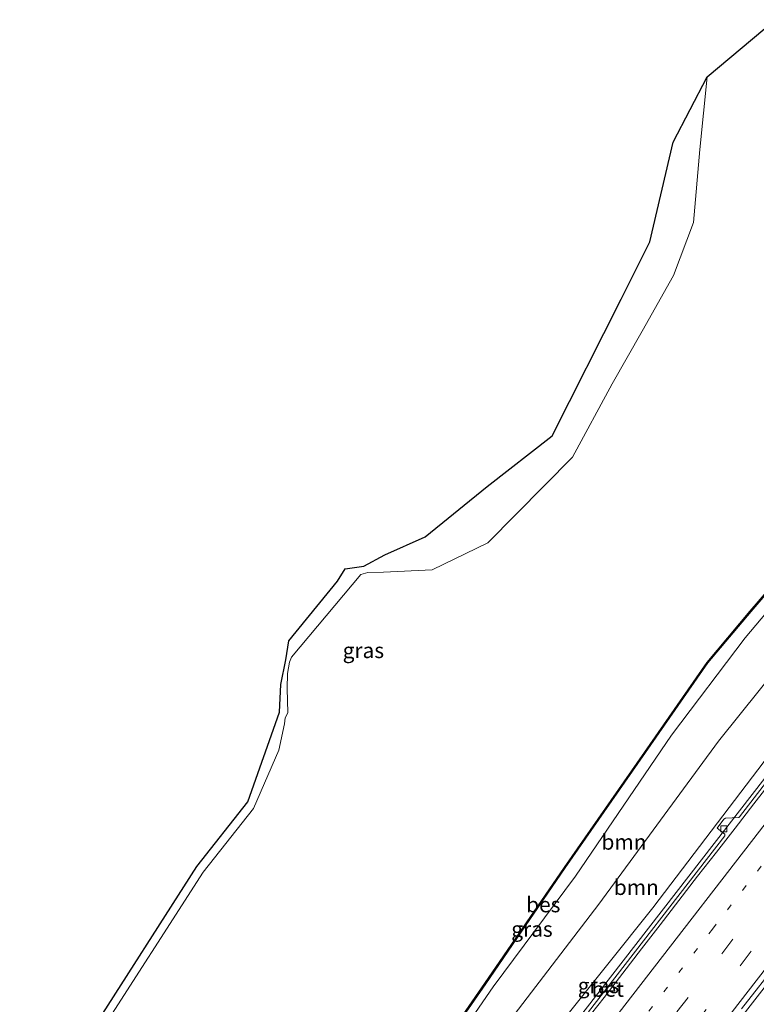
# Model space of a CAD drawing. Units: metres. Extents: x 100277 to 109942, y 499998 to 506250.
# Drawn here: x 108991 to 109112, y 502950 to 503110 of the extents above; entities that cross this region are included whole.
import ezdxf
from ezdxf.enums import TextEntityAlignment as Align

# ---------------------------------------------------------------- set-up
doc = ezdxf.new("R2010")
doc.units = ezdxf.units.M
doc.linetypes.add('VW-1-3_STREEP', pattern=[4, 1, -3])
doc.linetypes.add('VW-3-9_STREEP', pattern=[12, 3, -9])
doc.layers.get('0').update_dxf_attribs({"lineweight": 25})
for name, color, linetype, lineweight in [('B-ME-BV-GELEIDECONSTRUCTIE-GELEIDERAIL-L-B1', 213, 'BV-GELEIDERAIL', 18), ('B-ME-GR-BOOM-GV-B6', 93, 'Continuous', 18), ('B-ME-GW-TEENLIJN-L-B1', 93, 'Continuous', 18), ('B-ME-IE-GRASLAND-GV-B6', 93, 'Continuous', 18), ('B-ME-KG-KADASTRAAL-OPNAMEDTMGRENS-L-B1', 10, 'Continuous', 25), ('B-ME-OB-BESCHOEIING-GV-B6', 10, 'Continuous', 25), ('B-ME-OG-WATER-GV-B6', 153, 'Continuous', 18), ('B-ME-VH-VERH_SOORT-BETON-OVERIG-GV-B6', 8, 'IE-TERREINAFSCHEIDING-NATUURLIJK-HOUTWAL', 18), ('B-ME-VH-VERH_SOORT-BITUMEN-GV-B6', 8, 'IE-TERREINAFSCHEIDING-NATUURLIJK-HOUTWAL', 18), ('B-ME-VV-KOLK-S-B1', 8, 'Continuous', 18), ('B-ME-VW-MARKERING-13STREEP-045-L-B1', 255, 'VW-1-3_STREEP', 18), ('B-ME-VW-MARKERING-39STREEP-015-L-B1', 255, 'VW-3-9_STREEP', 18), ('B-ME-VW-MARKERING-STREEP-015-L-B1', 7, 'Continuous', 18)]:
    doc.layers.add(name, color=color, linetype=linetype, lineweight=lineweight)
doc.styles.add('NLCS-ISO', font='NLCS-ISO.TTF')
doc.linetypes.add('BV-GELEIDERAIL', pattern='A,10,-3,[108,NLCS.SHX,S=1,R=0,X=0,Y=0],-3', length=16)
doc.linetypes.add('IE-TERREINAFSCHEIDING-NATUURLIJK-HOUTWAL', pattern='A,7,-1.5,[67,NLCS.SHX,S=0.75,R=45,X=0,Y=0],-1.5,7,-1.5,[70,NLCS.SHX,S=0.75,R=0,X=0,Y=0],-1.5', length=20)

# ---------------------------------------------------------------- blocks, each defined once
blk = doc.blocks.new('kolk')
blk.add_lwpolyline([(-0.5, -0.5), (0.5, -0.5), (0.5, 0.5), (-0.5, 0.5)], close=True)

msp = doc.modelspace()

# ---------------------------------------------------------------- linework, layer by layer
at = {"layer": 'B-ME-BV-GELEIDECONSTRUCTIE-GELEIDERAIL-L-B1'}
for points in [[(109036.098, 502886.9263, 1.9008), (109052.3193, 502908.0042, 2.1351), (109081.6499, 502945.9472, 2.6788), (109111.0111, 502983.7954, 3.3936), (109137.1072, 503017.4429, 4.1214)], [(109056.1737, 502878.7042, 2.3626), (109078.458, 502907.6398, 2.7191), (109107.864, 502945.5977, 3.365), (109136.2098, 502982.165, 4.0698), (109153.5895, 503004.5798, 4.5649)]]:
    msp.add_polyline3d(points, dxfattribs=at)
at = {"layer": 'B-ME-GR-BOOM-GV-B6'}
for points in [[(109137.069, 503022.829, 0.055), (109134.465, 503024.419, -0.809), (109133.006, 503024.821, -0.809), (109131.148, 503024.213, -0.809), (109126.09, 503018.135, -0.809), (109105.478, 502992.499, -0.863), (109085.933, 502965.875, -0.942), (109065.895, 502939.675, -0.738), (109058.728, 502932.537, -0.863), (109045.059, 502916.287, -1.044), (109057.023, 502935.431, -1.106), (109068.678, 502952.373, -1.016), (109082.117, 502970.436, -0.982), (109097.814, 502993.479, -0.945), (109109.849, 503009.365, -0.883), (109118.569, 503019.76, -0.673), (109124.619, 503029.974, -1.211), (109129.762, 503028.753, -1.211), (109132.4854, 503027.9704, -1.208), (109132.3632, 503027.8116, 0.031), (109138.288, 503024.409, 0.031), (109137.069, 503022.829, 0.055)], [(109137.069, 503022.829, 0.055), (109134.481, 503019.476, 3.246), (109134.798, 503019.245, 3.246), (109135.6516, 503018.5788, 3.4165), (109135.389, 503018.237, 3.405), (109134.938, 503017.656, 3.386), (109120.609, 502999.208, 2.793), (109094.746, 502965.293, 2.068), (109072.493, 502937.375, 1.614), (109059.181, 502920.5, 1.43), (109050.158, 502913.269, 0.5), (109047.666, 502913.643, 0.282), (109045.059, 502916.287, -1.044), (109058.728, 502932.537, -0.863), (109065.895, 502939.675, -0.738), (109085.933, 502965.875, -0.942), (109105.478, 502992.499, -0.863), (109126.09, 503018.135, -0.809), (109131.148, 503024.213, -0.809), (109133.006, 503024.821, -0.809), (109134.465, 503024.419, -0.809), (109137.069, 503022.829, 0.055)]]:
    msp.add_polyline3d(points, dxfattribs=at)
at = {"layer": 'B-ME-GW-TEENLIJN-L-B1'}
msp.add_polyline3d([(109137.069, 503022.829, 0.055), (109134.465, 503024.419, -0.809), (109133.006, 503024.821, -0.809), (109131.148, 503024.213, -0.809), (109126.09, 503018.135, -0.809), (109105.478, 502992.499, -0.863), (109085.933, 502965.875, -0.942), (109065.895, 502939.675, -0.738), (109058.728, 502932.537, -0.863), (109045.059, 502916.287, -1.044), (109037.906, 502908.663, -1.166), (109026.202, 502893.633, -1.173)], dxfattribs=at)
at = {"layer": 'B-ME-IE-GRASLAND-GV-B6'}
for points in [[(109002.76, 502944.694, -1.536), (109020.239, 502972.033, -1.537), (109028.576, 502982.592, -1.526), (109033.753, 502997.241, -1.545), (109033.976, 503001.743, -1.467), (109034.815, 503005.81, -1.324), (109035.254, 503008.886, 0.342), (109043.235, 503018.674, 0.377), (109044.461, 503020.651, 0.42), (109047.514, 503021.097, -1.342), (109050.974, 503022.932, -1.265), (109057.578, 503025.915, -1.258), (109067.701, 503034.101, -1.15), (109078.317, 503042.394, -1.224), (109089.588, 503064.736, -1.057), (109094.26, 503074.117, -1.166), (109098.084, 503090.366, -1.21), (109103.629, 503101.066, -1.601), (109102.424, 503089.153, -1.622), (109101.393, 503077.264, -1.629), (109098.16, 503068.596, -1.617), (109093.046, 503059.481, -1.598), (109088.129, 503050.879, -1.606), (109081.658, 503038.91, -1.595), (109067.814, 503024.921, -1.599), (109058.679, 503020.497, -1.598), (109050.751, 503020.106, -1.598), (109048.18, 503020.054, -1.6), (109047.069, 503019.723, -1.6), (109035.71, 503006.242, -1.575), (109035.404, 503005.42, -1.545), (109035.056, 503003.551, -1.613), (109034.992, 503001.109, -1.6), (109035.131, 502997.128, -1.623), (109034.705, 502996.32, -1.6), (109034.55, 502995.346, -1.615), (109033.64, 502991.049, -1.623), (109029.51, 502981.498, -1.603), (109021.298, 502971.078, -1.613), (109003.907, 502944.112, -1.612)], [(109026.202, 502893.633, -1.173), (109025.406, 502894.386, -1.221), (109038.001, 502911.195, -1.217), (109053.1, 502932.202, -1.214), (109067.41, 502952.836, -1.2), (109080.409, 502971.799, -1.189), (109093.522, 502990.66, -1.172), (109103.722, 503005.326, -1.169), (109110.764, 503013.67, -1.174), (109119.876, 503024.297, -1.214), (109124.619, 503029.974, -1.211), (109118.569, 503019.76, -0.673), (109109.849, 503009.365, -0.883), (109097.814, 502993.479, -0.945), (109082.117, 502970.436, -0.982), (109068.678, 502952.373, -1.016), (109057.023, 502935.431, -1.106), (109045.059, 502916.287, -1.044), (109037.906, 502908.663, -1.166), (109026.202, 502893.633, -1.173)], [(109130.889, 503008.574, 3.314), (109108.955, 502980.147, 2.722), (109108.802, 502980.037, 2.731), (109106.623, 502979.914, 2.677), (109106.375, 502979.78, 2.677), (109105.286, 502978.274, 2.677), (109106.521, 502977.333, 2.682), (109106.55, 502977.243, 2.682), (109106.535, 502977.057, 2.682), (109084.26, 502948.282, 2.053)], [(109109.277, 502948.75, 2.745), (109115.425, 502956.636, 2.879), (109118.511, 502960.57, 2.938), (109121.542, 502964.548, 3.023), (109127.718, 502972.412, 3.162), (109130.766, 502976.375, 3.232), (109133.837, 502980.322, 3.316), (109136.967, 502984.221, 3.413), (109140.032, 502988.172, 3.516), (109146.169, 502996.068, 3.686), (109149.161, 503000.075, 3.772), (109152.202, 503004.043, 3.865), (109152.9864, 503005.0505, 3.89), (109155.6946, 503002.937, 4.0851), (109154.842, 503001.845, 4.06), (109155.6, 503001.262, 4.091), (109153.916, 502998.628, 4.017), (109129.343, 502966.49, 3.266), (109100.471, 502929.32, 2.569)], [(109072.493, 502937.375, 1.614), (109094.746, 502965.293, 2.068), (109120.609, 502999.208, 2.793)]]:
    msp.add_polyline3d(points, dxfattribs=at)
at = {"layer": 'B-ME-KG-KADASTRAAL-OPNAMEDTMGRENS-L-B1'}
msp.add_polyline3d([(108991.294, 502913.993, -1.539), (108992.802, 502920.458, -1.542), (108997.52, 502934.609, -1.572), (109002.76, 502944.694, -1.536), (109020.239, 502972.033, -1.537), (109028.576, 502982.592, -1.526), (109033.753, 502997.241, -1.545), (109033.976, 503001.743, -1.467), (109034.815, 503005.81, -1.324), (109035.254, 503008.886, 0.342), (109043.235, 503018.674, 0.377), (109044.461, 503020.651, 0.42), (109047.514, 503021.097, -1.342), (109050.974, 503022.932, -1.265), (109057.578, 503025.915, -1.258), (109067.701, 503034.101, -1.15), (109078.317, 503042.394, -1.224), (109089.588, 503064.736, -1.057), (109094.26, 503074.117, -1.166), (109098.084, 503090.366, -1.21), (109103.629, 503101.066, -1.601), (109114.7319, 503110.3853, -1.597)], dxfattribs=at)
at = {"layer": 'B-ME-OB-BESCHOEIING-GV-B6'}
for points in [[(109053.018, 502932.26, -1.571), (109067.328, 502952.893, -1.571), (109080.327, 502971.856, -1.571), (109093.44, 502990.717, -1.571), (109103.643, 503005.387, -1.571), (109110.688, 503013.735, -1.571), (109119.8, 503024.362, -1.571), (109124.582, 503030.086, -1.571), (109129.791, 503028.849, -1.571), (109132.5462, 503028.0496, -1.571)], [(109132.5462, 503028.0496, -1.571), (109132.4854, 503027.9704, -1.208), (109129.762, 503028.753, -1.211), (109124.619, 503029.974, -1.211), (109119.876, 503024.297, -1.214), (109110.764, 503013.67, -1.174), (109103.722, 503005.326, -1.169), (109093.522, 502990.66, -1.172), (109080.409, 502971.799, -1.189), (109067.41, 502952.836, -1.2), (109053.1, 502932.202, -1.214)]]:
    msp.add_polyline3d(points, dxfattribs=at)
at = {"layer": 'B-ME-OG-WATER-GV-B6'}
for points in [[(109003.907, 502944.112, -1.612), (109021.298, 502971.078, -1.613), (109029.51, 502981.498, -1.603), (109033.64, 502991.049, -1.623), (109034.55, 502995.346, -1.615), (109034.705, 502996.32, -1.6), (109035.131, 502997.128, -1.623), (109034.992, 503001.109, -1.6), (109035.056, 503003.551, -1.613), (109035.404, 503005.42, -1.545), (109035.71, 503006.242, -1.575), (109047.069, 503019.723, -1.6), (109048.18, 503020.054, -1.6), (109050.751, 503020.106, -1.598), (109058.679, 503020.497, -1.598), (109067.814, 503024.921, -1.599), (109081.658, 503038.91, -1.595), (109088.129, 503050.879, -1.606), (109093.046, 503059.481, -1.598), (109098.16, 503068.596, -1.617), (109101.393, 503077.264, -1.629), (109102.424, 503089.153, -1.622), (109103.629, 503101.066, -1.601), (109114.7319, 503110.3853, -1.597)], [(109171.898, 502937.818, -1.64), (109185.174, 502953.534, -1.64), (109190.063, 502960.571, -1.64), (109193.133, 502965.934, -1.64), (109194.424, 502969.392, -1.64), (109194.771, 502972.475, -1.64), (109194.519, 502975.248, -1.64), (109194.233, 502976.398, -1.64), (109193.3, 502978.838, -1.64), (109191.329, 502981.672, -1.64), (109188.644, 502984.462, -1.64), (109184.909, 502987.799, -1.64), (109177.363, 502993.989, -1.64), (109138.471, 503024.647, -1.571), (109132.5462, 503028.0496, -1.571), (109129.791, 503028.849, -1.571), (109124.582, 503030.086, -1.571), (109119.8, 503024.362, -1.571), (109110.688, 503013.735, -1.571), (109103.643, 503005.387, -1.571), (109093.44, 502990.717, -1.571), (109080.327, 502971.856, -1.571), (109067.328, 502952.893, -1.571), (109053.018, 502932.26, -1.571)]]:
    msp.add_polyline3d(points, dxfattribs=at)
at = {"layer": 'B-ME-VH-VERH_SOORT-BETON-OVERIG-GV-B6'}
for points in [[(109084.26, 502948.282, 2.053), (109106.535, 502977.057, 2.682), (109106.55, 502977.243, 2.682), (109106.521, 502977.333, 2.682), (109105.286, 502978.274, 2.677), (109106.375, 502979.78, 2.677), (109106.623, 502979.914, 2.677), (109108.802, 502980.037, 2.731), (109108.955, 502980.147, 2.722), (109130.889, 503008.574, 3.314)], [(109114.357, 502986.222, 2.768), (109111.285, 502982.277, 2.68), (109108.236, 502978.314, 2.585), (109105.154, 502974.377, 2.507), (109102.087, 502970.428, 2.423), (109099.033, 502966.469, 2.346), (109095.96, 502962.525, 2.275), (109092.89, 502958.579, 2.193), (109089.867, 502954.595, 2.12), (109086.792, 502950.652, 2.063), (109083.731, 502946.699, 2)]]:
    msp.add_polyline3d(points, dxfattribs=at)
at = {"layer": 'B-ME-VH-VERH_SOORT-BITUMEN-GV-B6'}
for points in [[(109083.731, 502946.699, 2), (109086.792, 502950.652, 2.063), (109089.867, 502954.595, 2.12), (109092.89, 502958.579, 2.193), (109095.96, 502962.525, 2.275), (109099.033, 502966.469, 2.346), (109102.087, 502970.428, 2.423), (109105.154, 502974.377, 2.507), (109108.236, 502978.314, 2.585), (109111.285, 502982.277, 2.68), (109114.357, 502986.222, 2.768)], [(109115.425, 502956.636, 2.879), (109109.277, 502948.75, 2.745)]]:
    msp.add_polyline3d(points, dxfattribs=at)
at = {"layer": 'B-ME-VW-MARKERING-13STREEP-045-L-B1'}
msp.add_polyline3d([(109043.8979, 502883.4848, 1.3759), (109044.5367, 502884.3244, 1.3837), (109074.5162, 502923.0814, 1.903), (109104.5195, 502961.8153, 2.5797), (109134.5648, 503000.5142, 3.3636), (109143.6961, 503012.3008, 3.6395)], dxfattribs=at)
at = {"layer": 'B-ME-VW-MARKERING-39STREEP-015-L-B1'}
for points in [[(109047.433, 502882.0915, 1.4923), (109053.9552, 502890.5906, 1.5786), (109083.9892, 502929.3025, 2.1168), (109113.9828, 502968.044, 2.8306), (109143.998, 503006.7646, 3.6404), (109146.5574, 503010.0678, 3.7187)], [(109149.3725, 503007.8708, 3.8262), (109132.9156, 502986.62, 3.3425), (109102.8917, 502947.9024, 2.5943), (109072.8906, 502909.1664, 1.9506), (109050.8692, 502880.7371, 1.605)]]:
    msp.add_polyline3d(points, dxfattribs=at)
at = {"layer": 'B-ME-VW-MARKERING-STREEP-015-L-B1'}
for points in [[(109140.7262, 503014.6185, 3.5552), (109117.9678, 502985.2431, 2.9033), (109087.962, 502946.5119, 2.151), (109057.97, 502907.7694, 1.573), (109040.2503, 502884.9225, 1.3056)], [(109054.3449, 502879.3671, 1.6851), (109076.4901, 502907.9883, 2.0315), (109106.4138, 502946.6054, 2.6866), (109136.3522, 502985.2008, 3.4233), (109152.2092, 503005.657, 3.8935)]]:
    msp.add_polyline3d(points, dxfattribs=at)

# ---------------------------------------------------------------- block references
at = {"layer": 'B-ME-VV-KOLK-S-B1', "rotation": 90}
msp.add_blockref('kolk', (109106.36, 502978.188, 2.569), dxfattribs=at)

# ---------------------------------------------------------------- texts
at = {"layer": 'B-ME-GR-BOOM-GV-B6', "ltscale": 0.2, "style": 'NLCS-ISO'}
for p in [(109090.0476, 502976.0309), (109092.0661, 502968.6293)]:
    msp.add_text('bmn', height=2.5, dxfattribs=at).set_placement(p, align=Align.MIDDLE_CENTER)
at = {"layer": 'B-ME-IE-GRASLAND-GV-B6', "ltscale": 0.2, "style": 'NLCS-ISO'}
for p in [(109047.4615, 503007.3315), (109075.0125, 502961.8035), (109085.8778, 502952.5754)]:
    msp.add_text('gras', height=2.5, dxfattribs=at).set_placement(p, align=Align.MIDDLE_CENTER)
at = {"layer": 'B-ME-OB-BESCHOEIING-GV-B6', "ltscale": 0.2, "style": 'NLCS-ISO'}
msp.add_text('bes', height=2.5, dxfattribs=at).set_placement((109076.8664, 502965.7973), align=Align.MIDDLE_CENTER)
at = {"layer": 'B-ME-VH-VERH_SOORT-BETON-OVERIG-GV-B6', "ltscale": 0.2, "style": 'NLCS-ISO'}
msp.add_text('bet', height=2.5, dxfattribs=at).set_placement((109087.4019, 502951.9984), align=Align.MIDDLE_CENTER)

doc.saveas('drawing.dxf')
